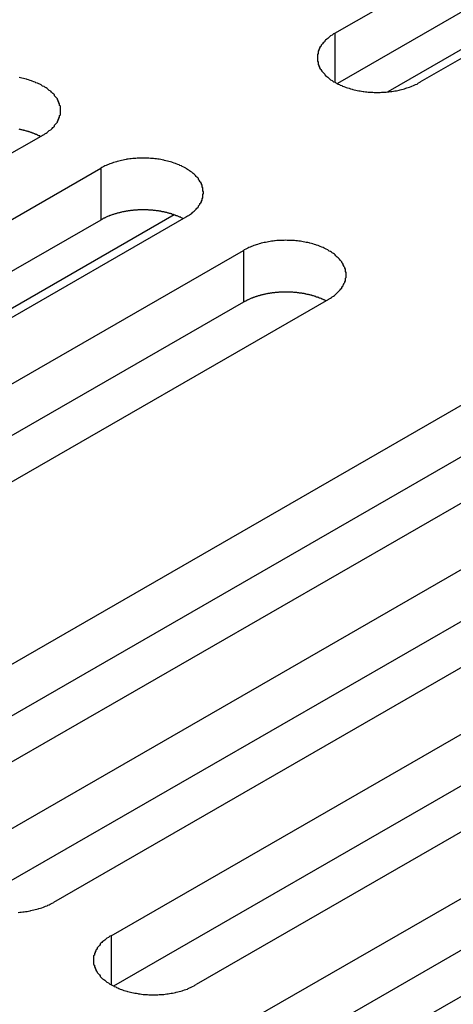
# Model space of a CAD drawing. Extents: x 0 to 1680, y 0 to 1188.
# Drawn here: x 1337 to 1343, y 968 to 982 of the extents above; entities that cross this region are included whole.
import ezdxf

# ---------------------------------------------------------------- set-up
doc = ezdxf.new("R2010")
doc.units = 0
doc.header["$LTSCALE"] = 4
doc.layers.add('VISIBLE__ISO_', color=7, linetype='CONTINUOUS')
doc.layers.add('VISIBLE_NARROW__ISO_', color=7, linetype='CONTINUOUS')

msp = doc.modelspace()

# ---------------------------------------------------------------- linework, layer by layer
at = {"layer": 'VISIBLE__ISO_'}
for p, q in [((1341.358, 981.498), (1350.307, 986.652)), ((1350.307, 985.951), (1341.391, 980.816)), ((1351.459, 985.989), (1342.509, 980.835)), ((1337.405, 980.121), (1328.455, 974.967)), ((1329.236, 974.517), (1338.186, 979.671)), ((1338.186, 978.97), (1329.269, 973.836)), ((1339.337, 979.008), (1330.387, 973.854)), ((1331.168, 973.404), (1340.118, 978.558)), ((1340.118, 977.857), (1331.202, 972.723)), ((1341.27, 977.895), (1332.32, 972.741)), ((1334.462, 971.508), (1343.412, 976.662)), ((1343.412, 975.961), (1334.495, 970.826)), ((1344.563, 975.999), (1335.613, 970.845)), ((1336.394, 970.395), (1345.344, 975.549)), ((1346.496, 974.886), (1337.546, 969.732)), ((1345.344, 974.848), (1336.428, 969.713)), ((1338.327, 969.282), (1347.277, 974.436)), ((1347.277, 973.735), (1338.361, 968.6)), ((1348.429, 973.773), (1339.479, 968.619)), ((1340.26, 968.169), (1349.21, 973.323)), ((1349.21, 972.622), (1340.293, 967.488)), ((1350.361, 972.66), (1341.411, 967.506))]:
    msp.add_line(p, q, dxfattribs=at)
for points in [[(1341.36, 981.498, 0), (1341.34, 981.49, 0), (1341.33, 981.481, 0), (1341.32, 981.472, 0), (1341.3, 981.464, 0), (1341.29, 981.455, 0), (1341.28, 981.445, 0), (1341.27, 981.436, 0), (1341.26, 981.427, 0), (1341.25, 981.417, 0), (1341.23, 981.407, 0), (1341.22, 981.397, 0), (1341.22, 981.387, 0), (1341.21, 981.377, 0), (1341.2, 981.367, 0), (1341.19, 981.356, 0), (1341.18, 981.346, 0), (1341.17, 981.335, 0), (1341.17, 981.324, 0), (1341.16, 981.313, 0), (1341.15, 981.302, 0), (1341.15, 981.291, 0), (1341.14, 981.28, 0), (1341.14, 981.269, 0), (1341.13, 981.258, 0), (1341.13, 981.246, 0), (1341.13, 981.235, 0), (1341.13, 981.224, 0), (1341.12, 981.212, 0), (1341.12, 981.201, 0), (1341.12, 981.189, 0), (1341.12, 981.178, 0), (1341.12, 981.166, 0), (1341.12, 981.155, 0), (1341.12, 981.143, 0), (1341.12, 981.132, 0), (1341.12, 981.12, 0), (1341.13, 981.109, 0), (1341.13, 981.097, 0), (1341.13, 981.086, 0), (1341.13, 981.075, 0), (1341.14, 981.063, 0), (1341.14, 981.052, 0), (1341.15, 981.041, 0), (1341.15, 981.03, 0), (1341.16, 981.019, 0), (1341.17, 981.008, 0), (1341.17, 980.997, 0), (1341.18, 980.987, 0), (1341.19, 980.976, 0), (1341.2, 980.966, 0), (1341.21, 980.955, 0), (1341.22, 980.945, 0), (1341.22, 980.935, 0), (1341.23, 980.925, 0), (1341.25, 980.915, 0), (1341.26, 980.906, 0), (1341.27, 980.896, 0), (1341.28, 980.887, 0), (1341.29, 980.878, 0), (1341.3, 980.869, 0), (1341.32, 980.86, 0), (1341.33, 980.851, 0), (1341.34, 980.843, 0), (1341.36, 980.835, 0), (1341.37, 980.827, 0), (1341.39, 980.819, 0), (1341.4, 980.811, 0), (1341.42, 980.804, 0), (1341.43, 980.796, 0), (1341.45, 980.79, 0), (1341.46, 980.783, 0), (1341.48, 980.776, 0), (1341.5, 980.77, 0), (1341.51, 980.764, 0), (1341.53, 980.758, 0), (1341.55, 980.753, 0), (1341.57, 980.747, 0), (1341.59, 980.742, 0), (1341.6, 980.737, 0), (1341.62, 980.733, 0), (1341.64, 980.729, 0), (1341.66, 980.725, 0), (1341.68, 980.721, 0), (1341.7, 980.717, 0), (1341.72, 980.714, 0), (1341.74, 980.711, 0), (1341.75, 980.709, 0), (1341.77, 980.706, 0), (1341.79, 980.704, 0), (1341.81, 980.702, 0), (1341.83, 980.701, 0), (1341.85, 980.7, 0), (1341.87, 980.699, 0), (1341.89, 980.698, 0), (1341.91, 980.697, 0), (1341.93, 980.697, 0), (1341.95, 980.697, 0), (1341.97, 980.698, 0), (1341.99, 980.699, 0), (1342.01, 980.7, 0), (1342.03, 980.701, 0), (1342.05, 980.702, 0), (1342.07, 980.704, 0), (1342.09, 980.706, 0), (1342.11, 980.709, 0), (1342.13, 980.711, 0), (1342.15, 980.714, 0), (1342.17, 980.717, 0), (1342.19, 980.721, 0), (1342.21, 980.725, 0), (1342.23, 980.729, 0), (1342.24, 980.733, 0), (1342.26, 980.737, 0), (1342.28, 980.742, 0), (1342.3, 980.747, 0), (1342.32, 980.753, 0), (1342.33, 980.758, 0), (1342.35, 980.764, 0), (1342.37, 980.77, 0), (1342.39, 980.776, 0), (1342.4, 980.783, 0), (1342.42, 980.79, 0), (1342.43, 980.796, 0), (1342.45, 980.804, 0), (1342.47, 980.811, 0), (1342.48, 980.819, 0), (1342.49, 980.827, 0), (1342.51, 980.835, 0)], [(1337.4, 980.121, 0), (1337.42, 980.129, 0), (1337.43, 980.138, 0), (1337.45, 980.146, 0), (1337.46, 980.155, 0), (1337.47, 980.164, 0), (1337.48, 980.173, 0), (1337.49, 980.183, 0), (1337.51, 980.192, 0), (1337.52, 980.202, 0), (1337.53, 980.211, 0), (1337.54, 980.221, 0), (1337.55, 980.231, 0), (1337.56, 980.242, 0), (1337.56, 980.252, 0), (1337.57, 980.263, 0), (1337.58, 980.273, 0), (1337.59, 980.284, 0), (1337.6, 980.295, 0), (1337.6, 980.305, 0), (1337.61, 980.316, 0), (1337.61, 980.327, 0), (1337.62, 980.339, 0), (1337.62, 980.35, 0), (1337.63, 980.361, 0), (1337.63, 980.372, 0), (1337.63, 980.384, 0), (1337.64, 980.395, 0), (1337.64, 980.407, 0), (1337.64, 980.418, 0), (1337.64, 980.43, 0), (1337.64, 980.441, 0), (1337.64, 980.453, 0), (1337.64, 980.464, 0), (1337.64, 980.476, 0), (1337.64, 980.487, 0), (1337.64, 980.498, 0), (1337.64, 980.51, 0), (1337.63, 980.521, 0), (1337.63, 980.533, 0), (1337.63, 980.544, 0), (1337.62, 980.555, 0), (1337.62, 980.566, 0), (1337.61, 980.578, 0), (1337.61, 980.589, 0), (1337.6, 980.6, 0), (1337.6, 980.61, 0), (1337.59, 980.621, 0), (1337.58, 980.632, 0), (1337.57, 980.643, 0), (1337.56, 980.653, 0), (1337.56, 980.663, 0), (1337.55, 980.674, 0), (1337.54, 980.684, 0), (1337.53, 980.694, 0), (1337.52, 980.703, 0), (1337.51, 980.713, 0), (1337.49, 980.723, 0), (1337.48, 980.732, 0), (1337.47, 980.741, 0), (1337.46, 980.75, 0), (1337.45, 980.759, 0), (1337.43, 980.767, 0), (1337.42, 980.776, 0), (1337.4, 980.784, 0), (1337.39, 980.792, 0), (1337.38, 980.8, 0), (1337.36, 980.808, 0), (1337.35, 980.815, 0), (1337.33, 980.822, 0), (1337.31, 980.829, 0), (1337.3, 980.836, 0), (1337.28, 980.842, 0), (1337.26, 980.849, 0), (1337.25, 980.855, 0), (1337.23, 980.861, 0), (1337.21, 980.866, 0), (1337.19, 980.871, 0), (1337.18, 980.876, 0), (1337.16, 980.881, 0), (1337.14, 980.886, 0), (1337.12, 980.89, 0), (1337.1, 980.894, 0), (1337.08, 980.898, 0)], [(1337.37, 980.102, 0), (1337.36, 980.105, 0), (1337.36, 980.109, 0), (1337.35, 980.112, 0), (1337.34, 980.116, 0), (1337.33, 980.119, 0), (1337.33, 980.123, 0), (1337.32, 980.126, 0), (1337.31, 980.13, 0), (1337.3, 980.133, 0), (1337.3, 980.136, 0), (1337.29, 980.139, 0), (1337.28, 980.142, 0), (1337.27, 980.145, 0), (1337.26, 980.148, 0), (1337.26, 980.151, 0), (1337.25, 980.154, 0), (1337.24, 980.157, 0), (1337.23, 980.16, 0), (1337.22, 980.162, 0), (1337.21, 980.165, 0), (1337.21, 980.168, 0), (1337.2, 980.17, 0), (1337.19, 980.173, 0), (1337.18, 980.175, 0), (1337.17, 980.177, 0), (1337.16, 980.18, 0), (1337.15, 980.182, 0), (1337.14, 980.184, 0), (1337.14, 980.186, 0), (1337.13, 980.188, 0), (1337.12, 980.19, 0), (1337.11, 980.192, 0), (1337.1, 980.194, 0), (1337.09, 980.196, 0), (1337.08, 980.198, 0)], [(1339.34, 979.008, 0), (1339.35, 979.016, 0), (1339.36, 979.025, 0), (1339.38, 979.033, 0), (1339.39, 979.042, 0), (1339.4, 979.051, 0), (1339.42, 979.06, 0), (1339.43, 979.07, 0), (1339.44, 979.079, 0), (1339.45, 979.089, 0), (1339.46, 979.099, 0), (1339.47, 979.108, 0), (1339.48, 979.119, 0), (1339.49, 979.129, 0), (1339.5, 979.139, 0), (1339.51, 979.15, 0), (1339.51, 979.16, 0), (1339.52, 979.171, 0), (1339.53, 979.182, 0), (1339.53, 979.193, 0), (1339.54, 979.203, 0), (1339.55, 979.215, 0), (1339.55, 979.226, 0), (1339.56, 979.237, 0), (1339.56, 979.248, 0), (1339.56, 979.259, 0), (1339.57, 979.271, 0), (1339.57, 979.282, 0), (1339.57, 979.294, 0), (1339.57, 979.305, 0), (1339.57, 979.317, 0), (1339.58, 979.328, 0), (1339.58, 979.34, 0), (1339.58, 979.351, 0), (1339.57, 979.363, 0), (1339.57, 979.374, 0), (1339.57, 979.386, 0), (1339.57, 979.397, 0), (1339.57, 979.408, 0), (1339.56, 979.42, 0), (1339.56, 979.431, 0), (1339.56, 979.442, 0), (1339.55, 979.454, 0), (1339.55, 979.465, 0), (1339.54, 979.476, 0), (1339.53, 979.487, 0), (1339.53, 979.498, 0), (1339.52, 979.508, 0), (1339.51, 979.519, 0), (1339.51, 979.53, 0), (1339.5, 979.54, 0), (1339.49, 979.55, 0), (1339.48, 979.561, 0), (1339.47, 979.571, 0), (1339.46, 979.581, 0), (1339.45, 979.59, 0), (1339.44, 979.6, 0), (1339.43, 979.61, 0), (1339.42, 979.619, 0), (1339.4, 979.628, 0), (1339.39, 979.637, 0), (1339.38, 979.646, 0), (1339.36, 979.655, 0), (1339.35, 979.663, 0), (1339.34, 979.671, 0), (1339.32, 979.679, 0), (1339.31, 979.687, 0), (1339.29, 979.695, 0), (1339.28, 979.702, 0), (1339.26, 979.709, 0), (1339.25, 979.716, 0), (1339.23, 979.723, 0), (1339.21, 979.729, 0), (1339.2, 979.736, 0), (1339.18, 979.742, 0), (1339.16, 979.748, 0), (1339.15, 979.753, 0), (1339.13, 979.758, 0), (1339.11, 979.763, 0), (1339.09, 979.768, 0), (1339.07, 979.773, 0), (1339.05, 979.777, 0), (1339.04, 979.781, 0), (1339.02, 979.785, 0), (1339, 979.788, 0), (1338.98, 979.792, 0), (1338.96, 979.794, 0), (1338.94, 979.797, 0), (1338.92, 979.8, 0), (1338.9, 979.802, 0), (1338.88, 979.803, 0), (1338.86, 979.805, 0), (1338.84, 979.806, 0), (1338.82, 979.807, 0), (1338.8, 979.808, 0), (1338.78, 979.808, 0), (1338.76, 979.809, 0), (1338.74, 979.808, 0), (1338.72, 979.808, 0), (1338.7, 979.807, 0), (1338.68, 979.806, 0), (1338.66, 979.805, 0), (1338.64, 979.803, 0), (1338.62, 979.802, 0), (1338.6, 979.8, 0), (1338.58, 979.797, 0), (1338.56, 979.794, 0), (1338.54, 979.792, 0), (1338.53, 979.788, 0), (1338.51, 979.785, 0), (1338.49, 979.781, 0), (1338.47, 979.777, 0), (1338.45, 979.773, 0), (1338.43, 979.768, 0), (1338.41, 979.763, 0), (1338.4, 979.758, 0), (1338.38, 979.753, 0), (1338.36, 979.748, 0), (1338.34, 979.742, 0), (1338.33, 979.736, 0), (1338.31, 979.729, 0), (1338.29, 979.723, 0), (1338.28, 979.716, 0), (1338.26, 979.709, 0), (1338.24, 979.702, 0), (1338.23, 979.695, 0), (1338.21, 979.687, 0), (1338.2, 979.679, 0), (1338.19, 979.671, 0)], [(1339.3, 978.989, 0), (1339.3, 978.992, 0), (1339.29, 978.996, 0), (1339.28, 979, 0), (1339.27, 979.003, 0), (1339.27, 979.007, 0), (1339.26, 979.01, 0), (1339.25, 979.013, 0), (1339.24, 979.017, 0), (1339.24, 979.02, 0), (1339.23, 979.023, 0), (1339.22, 979.026, 0), (1339.21, 979.029, 0), (1339.2, 979.032, 0), (1339.2, 979.035, 0), (1339.19, 979.038, 0), (1339.18, 979.041, 0), (1339.17, 979.044, 0), (1339.16, 979.047, 0), (1339.15, 979.049, 0), (1339.15, 979.052, 0), (1339.14, 979.055, 0), (1339.13, 979.057, 0), (1339.12, 979.06, 0), (1339.11, 979.062, 0), (1339.1, 979.064, 0), (1339.09, 979.067, 0), (1339.09, 979.069, 0), (1339.08, 979.071, 0), (1339.07, 979.073, 0), (1339.06, 979.075, 0), (1339.05, 979.077, 0), (1339.04, 979.079, 0), (1339.03, 979.081, 0), (1339.02, 979.083, 0), (1339.01, 979.085, 0), (1339, 979.086, 0), (1339, 979.088, 0), (1338.99, 979.09, 0), (1338.98, 979.091, 0), (1338.97, 979.093, 0), (1338.96, 979.094, 0), (1338.95, 979.095, 0), (1338.94, 979.096, 0), (1338.93, 979.098, 0), (1338.92, 979.099, 0), (1338.91, 979.1, 0), (1338.9, 979.101, 0), (1338.89, 979.102, 0), (1338.88, 979.103, 0), (1338.87, 979.103, 0), (1338.86, 979.104, 0), (1338.85, 979.105, 0), (1338.84, 979.105, 0), (1338.83, 979.106, 0), (1338.82, 979.106, 0), (1338.82, 979.107, 0), (1338.81, 979.107, 0), (1338.8, 979.107, 0), (1338.79, 979.108, 0), (1338.78, 979.108, 0), (1338.77, 979.108, 0), (1338.76, 979.108, 0), (1338.75, 979.108, 0), (1338.74, 979.108, 0), (1338.73, 979.107, 0), (1338.72, 979.107, 0), (1338.71, 979.107, 0), (1338.7, 979.106, 0), (1338.69, 979.106, 0), (1338.68, 979.105, 0), (1338.67, 979.105, 0), (1338.66, 979.104, 0), (1338.65, 979.104, 0), (1338.64, 979.103, 0), (1338.63, 979.102, 0), (1338.62, 979.101, 0), (1338.61, 979.1, 0), (1338.6, 979.099, 0), (1338.6, 979.098, 0), (1338.59, 979.097, 0), (1338.58, 979.095, 0), (1338.57, 979.094, 0), (1338.56, 979.093, 0), (1338.55, 979.091, 0), (1338.54, 979.09, 0), (1338.53, 979.088, 0), (1338.52, 979.087, 0), (1338.51, 979.085, 0), (1338.5, 979.083, 0), (1338.49, 979.082, 0), (1338.48, 979.08, 0), (1338.47, 979.078, 0), (1338.47, 979.076, 0), (1338.46, 979.074, 0), (1338.45, 979.072, 0), (1338.44, 979.069, 0), (1338.43, 979.067, 0), (1338.42, 979.065, 0), (1338.41, 979.063, 0), (1338.4, 979.06, 0), (1338.4, 979.058, 0), (1338.39, 979.055, 0), (1338.38, 979.053, 0), (1338.37, 979.05, 0), (1338.36, 979.047, 0), (1338.35, 979.045, 0), (1338.34, 979.042, 0), (1338.34, 979.039, 0), (1338.33, 979.036, 0), (1338.32, 979.033, 0), (1338.31, 979.03, 0), (1338.3, 979.027, 0), (1338.3, 979.024, 0), (1338.29, 979.021, 0), (1338.28, 979.017, 0), (1338.27, 979.014, 0), (1338.27, 979.011, 0), (1338.26, 979.007, 0), (1338.25, 979.004, 0), (1338.24, 979, 0), (1338.24, 978.997, 0), (1338.23, 978.993, 0), (1338.22, 978.989, 0), (1338.21, 978.986, 0), (1338.21, 978.982, 0), (1338.2, 978.978, 0), (1338.19, 978.974, 0), (1338.19, 978.97, 0)], [(1341.27, 977.895, 0), (1341.28, 977.903, 0), (1341.3, 977.912, 0), (1341.31, 977.92, 0), (1341.32, 977.929, 0), (1341.34, 977.938, 0), (1341.35, 977.947, 0), (1341.36, 977.957, 0), (1341.37, 977.966, 0), (1341.38, 977.976, 0), (1341.39, 977.986, 0), (1341.4, 977.996, 0), (1341.41, 978.006, 0), (1341.42, 978.016, 0), (1341.43, 978.026, 0), (1341.44, 978.037, 0), (1341.45, 978.047, 0), (1341.45, 978.058, 0), (1341.46, 978.069, 0), (1341.47, 978.08, 0), (1341.47, 978.091, 0), (1341.48, 978.102, 0), (1341.48, 978.113, 0), (1341.49, 978.124, 0), (1341.49, 978.135, 0), (1341.5, 978.147, 0), (1341.5, 978.158, 0), (1341.5, 978.169, 0), (1341.5, 978.181, 0), (1341.51, 978.192, 0), (1341.51, 978.204, 0), (1341.51, 978.215, 0), (1341.51, 978.227, 0), (1341.51, 978.238, 0), (1341.51, 978.25, 0), (1341.51, 978.261, 0), (1341.5, 978.273, 0), (1341.5, 978.284, 0), (1341.5, 978.295, 0), (1341.5, 978.307, 0), (1341.49, 978.318, 0), (1341.49, 978.329, 0), (1341.48, 978.341, 0), (1341.48, 978.352, 0), (1341.47, 978.363, 0), (1341.47, 978.374, 0), (1341.46, 978.385, 0), (1341.45, 978.395, 0), (1341.45, 978.406, 0), (1341.44, 978.417, 0), (1341.43, 978.427, 0), (1341.42, 978.438, 0), (1341.41, 978.448, 0), (1341.4, 978.458, 0), (1341.39, 978.468, 0), (1341.38, 978.478, 0), (1341.37, 978.487, 0), (1341.36, 978.497, 0), (1341.35, 978.506, 0), (1341.34, 978.515, 0), (1341.32, 978.524, 0), (1341.31, 978.533, 0), (1341.3, 978.542, 0), (1341.28, 978.55, 0), (1341.27, 978.558, 0), (1341.26, 978.566, 0), (1341.24, 978.574, 0), (1341.23, 978.582, 0), (1341.21, 978.589, 0), (1341.2, 978.596, 0), (1341.18, 978.603, 0), (1341.16, 978.61, 0), (1341.15, 978.617, 0), (1341.13, 978.623, 0), (1341.11, 978.629, 0), (1341.1, 978.635, 0), (1341.08, 978.64, 0), (1341.06, 978.646, 0), (1341.04, 978.651, 0), (1341.02, 978.655, 0), (1341.01, 978.66, 0), (1340.99, 978.664, 0), (1340.97, 978.668, 0), (1340.95, 978.672, 0), (1340.93, 978.675, 0), (1340.91, 978.679, 0), (1340.89, 978.682, 0), (1340.87, 978.684, 0), (1340.85, 978.687, 0), (1340.83, 978.689, 0), (1340.81, 978.691, 0), (1340.79, 978.692, 0), (1340.77, 978.693, 0), (1340.75, 978.694, 0), (1340.73, 978.695, 0), (1340.71, 978.695, 0), (1340.69, 978.696, 0), (1340.67, 978.695, 0), (1340.65, 978.695, 0), (1340.63, 978.694, 0), (1340.61, 978.693, 0), (1340.59, 978.692, 0), (1340.57, 978.691, 0), (1340.55, 978.689, 0), (1340.54, 978.687, 0), (1340.52, 978.684, 0), (1340.5, 978.682, 0), (1340.48, 978.679, 0), (1340.46, 978.675, 0), (1340.44, 978.672, 0), (1340.42, 978.668, 0), (1340.4, 978.664, 0), (1340.38, 978.66, 0), (1340.36, 978.655, 0), (1340.35, 978.651, 0), (1340.33, 978.646, 0), (1340.31, 978.64, 0), (1340.29, 978.635, 0), (1340.28, 978.629, 0), (1340.26, 978.623, 0), (1340.24, 978.617, 0), (1340.23, 978.61, 0), (1340.21, 978.603, 0), (1340.19, 978.596, 0), (1340.18, 978.589, 0), (1340.16, 978.582, 0), (1340.15, 978.574, 0), (1340.13, 978.566, 0), (1340.12, 978.558, 0)], [(1341.24, 977.876, 0), (1341.23, 977.879, 0), (1341.22, 977.883, 0), (1341.21, 977.887, 0), (1341.21, 977.89, 0), (1341.2, 977.894, 0), (1341.19, 977.897, 0), (1341.18, 977.9, 0), (1341.18, 977.904, 0), (1341.17, 977.907, 0), (1341.16, 977.91, 0), (1341.15, 977.913, 0), (1341.14, 977.916, 0), (1341.14, 977.919, 0), (1341.13, 977.922, 0), (1341.12, 977.925, 0), (1341.11, 977.928, 0), (1341.1, 977.931, 0), (1341.1, 977.934, 0), (1341.09, 977.937, 0), (1341.08, 977.939, 0), (1341.07, 977.942, 0), (1341.06, 977.944, 0), (1341.05, 977.947, 0), (1341.04, 977.949, 0), (1341.04, 977.952, 0), (1341.03, 977.954, 0), (1341.02, 977.956, 0), (1341.01, 977.958, 0), (1341, 977.96, 0), (1340.99, 977.962, 0), (1340.98, 977.964, 0), (1340.97, 977.966, 0), (1340.96, 977.968, 0), (1340.96, 977.97, 0), (1340.95, 977.972, 0), (1340.94, 977.974, 0), (1340.93, 977.975, 0), (1340.92, 977.977, 0), (1340.91, 977.978, 0), (1340.9, 977.98, 0), (1340.89, 977.981, 0), (1340.88, 977.982, 0), (1340.87, 977.984, 0), (1340.86, 977.985, 0), (1340.85, 977.986, 0), (1340.84, 977.987, 0), (1340.83, 977.988, 0), (1340.82, 977.989, 0), (1340.81, 977.99, 0), (1340.81, 977.99, 0), (1340.8, 977.991, 0), (1340.79, 977.992, 0), (1340.78, 977.992, 0), (1340.77, 977.993, 0), (1340.76, 977.993, 0), (1340.75, 977.994, 0), (1340.74, 977.994, 0), (1340.73, 977.994, 0), (1340.72, 977.995, 0), (1340.71, 977.995, 0), (1340.7, 977.995, 0), (1340.69, 977.995, 0), (1340.68, 977.995, 0), (1340.67, 977.995, 0), (1340.66, 977.994, 0), (1340.65, 977.994, 0), (1340.64, 977.994, 0), (1340.63, 977.993, 0), (1340.62, 977.993, 0), (1340.61, 977.993, 0), (1340.6, 977.992, 0), (1340.59, 977.991, 0), (1340.58, 977.991, 0), (1340.58, 977.99, 0), (1340.57, 977.989, 0), (1340.56, 977.988, 0), (1340.55, 977.987, 0), (1340.54, 977.986, 0), (1340.53, 977.985, 0), (1340.52, 977.984, 0), (1340.51, 977.983, 0), (1340.5, 977.981, 0), (1340.49, 977.98, 0), (1340.48, 977.978, 0), (1340.47, 977.977, 0), (1340.46, 977.975, 0), (1340.45, 977.974, 0), (1340.44, 977.972, 0), (1340.43, 977.97, 0), (1340.43, 977.969, 0), (1340.42, 977.967, 0), (1340.41, 977.965, 0), (1340.4, 977.963, 0), (1340.39, 977.961, 0), (1340.38, 977.959, 0), (1340.37, 977.957, 0), (1340.36, 977.954, 0), (1340.35, 977.952, 0), (1340.35, 977.95, 0), (1340.34, 977.947, 0), (1340.33, 977.945, 0), (1340.32, 977.942, 0), (1340.31, 977.94, 0), (1340.3, 977.937, 0), (1340.29, 977.934, 0), (1340.29, 977.932, 0), (1340.28, 977.929, 0), (1340.27, 977.926, 0), (1340.26, 977.923, 0), (1340.25, 977.92, 0), (1340.24, 977.917, 0), (1340.24, 977.914, 0), (1340.23, 977.911, 0), (1340.22, 977.908, 0), (1340.21, 977.904, 0), (1340.21, 977.901, 0), (1340.2, 977.898, 0), (1340.19, 977.894, 0), (1340.18, 977.891, 0), (1340.18, 977.887, 0), (1340.17, 977.884, 0), (1340.16, 977.88, 0), (1340.15, 977.877, 0), (1340.15, 977.873, 0), (1340.14, 977.869, 0), (1340.13, 977.865, 0), (1340.13, 977.861, 0), (1340.12, 977.857, 0)], [(1337.07, 969.598, 0), (1337.09, 969.599, 0), (1337.11, 969.601, 0), (1337.13, 969.603, 0), (1337.15, 969.606, 0), (1337.17, 969.608, 0), (1337.19, 969.611, 0), (1337.21, 969.614, 0), (1337.23, 969.618, 0), (1337.24, 969.622, 0), (1337.26, 969.626, 0), (1337.28, 969.63, 0), (1337.3, 969.635, 0), (1337.32, 969.639, 0), (1337.34, 969.644, 0), (1337.35, 969.65, 0), (1337.37, 969.655, 0), (1337.39, 969.661, 0), (1337.41, 969.667, 0), (1337.42, 969.673, 0), (1337.44, 969.68, 0), (1337.46, 969.687, 0), (1337.47, 969.694, 0), (1337.49, 969.701, 0), (1337.5, 969.708, 0), (1337.52, 969.716, 0), (1337.53, 969.724, 0), (1337.55, 969.732, 0)], [(1338.33, 969.282, 0), (1338.31, 969.274, 0), (1338.3, 969.265, 0), (1338.29, 969.257, 0), (1338.27, 969.248, 0), (1338.26, 969.239, 0), (1338.25, 969.23, 0), (1338.24, 969.22, 0), (1338.23, 969.211, 0), (1338.21, 969.201, 0), (1338.2, 969.191, 0), (1338.19, 969.181, 0), (1338.18, 969.171, 0), (1338.18, 969.161, 0), (1338.17, 969.151, 0), (1338.16, 969.14, 0), (1338.15, 969.13, 0), (1338.14, 969.119, 0), (1338.14, 969.108, 0), (1338.13, 969.097, 0), (1338.12, 969.086, 0), (1338.12, 969.075, 0), (1338.11, 969.064, 0), (1338.11, 969.053, 0), (1338.1, 969.042, 0), (1338.1, 969.03, 0), (1338.1, 969.019, 0), (1338.09, 969.008, 0), (1338.09, 968.996, 0), (1338.09, 968.985, 0), (1338.09, 968.973, 0), (1338.09, 968.962, 0), (1338.09, 968.95, 0), (1338.09, 968.939, 0), (1338.09, 968.927, 0), (1338.09, 968.916, 0), (1338.09, 968.904, 0), (1338.09, 968.893, 0), (1338.1, 968.881, 0), (1338.1, 968.87, 0), (1338.1, 968.859, 0), (1338.11, 968.848, 0), (1338.11, 968.836, 0), (1338.12, 968.825, 0), (1338.12, 968.814, 0), (1338.13, 968.803, 0), (1338.14, 968.792, 0), (1338.14, 968.782, 0), (1338.15, 968.771, 0), (1338.16, 968.76, 0), (1338.17, 968.75, 0), (1338.18, 968.739, 0), (1338.18, 968.729, 0), (1338.19, 968.719, 0), (1338.2, 968.709, 0), (1338.21, 968.699, 0), (1338.23, 968.69, 0), (1338.24, 968.68, 0), (1338.25, 968.671, 0), (1338.26, 968.662, 0), (1338.27, 968.653, 0), (1338.29, 968.644, 0), (1338.3, 968.635, 0), (1338.31, 968.627, 0), (1338.33, 968.619, 0), (1338.34, 968.611, 0), (1338.36, 968.603, 0), (1338.37, 968.595, 0), (1338.39, 968.588, 0), (1338.4, 968.581, 0), (1338.42, 968.574, 0), (1338.43, 968.567, 0), (1338.45, 968.56, 0), (1338.47, 968.554, 0), (1338.48, 968.548, 0), (1338.5, 968.542, 0), (1338.52, 968.537, 0), (1338.54, 968.531, 0), (1338.55, 968.526, 0), (1338.57, 968.522, 0), (1338.59, 968.517, 0), (1338.61, 968.513, 0), (1338.63, 968.509, 0), (1338.65, 968.505, 0), (1338.67, 968.502, 0), (1338.69, 968.498, 0), (1338.7, 968.495, 0), (1338.72, 968.493, 0), (1338.74, 968.49, 0), (1338.76, 968.488, 0), (1338.78, 968.486, 0), (1338.8, 968.485, 0), (1338.82, 968.484, 0), (1338.84, 968.483, 0), (1338.86, 968.482, 0), (1338.88, 968.482, 0), (1338.9, 968.481, 0), (1338.92, 968.482, 0), (1338.94, 968.482, 0), (1338.96, 968.483, 0), (1338.98, 968.484, 0), (1339, 968.485, 0), (1339.02, 968.486, 0), (1339.04, 968.488, 0), (1339.06, 968.49, 0), (1339.08, 968.493, 0), (1339.1, 968.495, 0), (1339.12, 968.498, 0), (1339.14, 968.502, 0), (1339.16, 968.505, 0), (1339.18, 968.509, 0), (1339.2, 968.513, 0), (1339.21, 968.517, 0), (1339.23, 968.522, 0), (1339.25, 968.526, 0), (1339.27, 968.531, 0), (1339.29, 968.537, 0), (1339.3, 968.542, 0), (1339.32, 968.548, 0), (1339.34, 968.554, 0), (1339.36, 968.56, 0), (1339.37, 968.567, 0), (1339.39, 968.574, 0), (1339.4, 968.581, 0), (1339.42, 968.588, 0), (1339.43, 968.595, 0), (1339.45, 968.603, 0), (1339.46, 968.611, 0), (1339.48, 968.619, 0)]]:
    msp.add_polyline3d(points, dxfattribs=at)
at = {"layer": 'VISIBLE_NARROW__ISO_'}
for p, q in [((1351.305, 986.02), (1342.074, 980.704)), ((1341.358, 981.498), (1341.358, 980.835)), ((1338.186, 979.671), (1338.186, 978.97)), ((1339.183, 979.04), (1329.952, 973.724)), ((1340.118, 978.558), (1340.118, 977.857)), ((1338.327, 969.282), (1338.327, 968.619))]:
    msp.add_line(p, q, dxfattribs=at)

doc.saveas('drawing.dxf')
